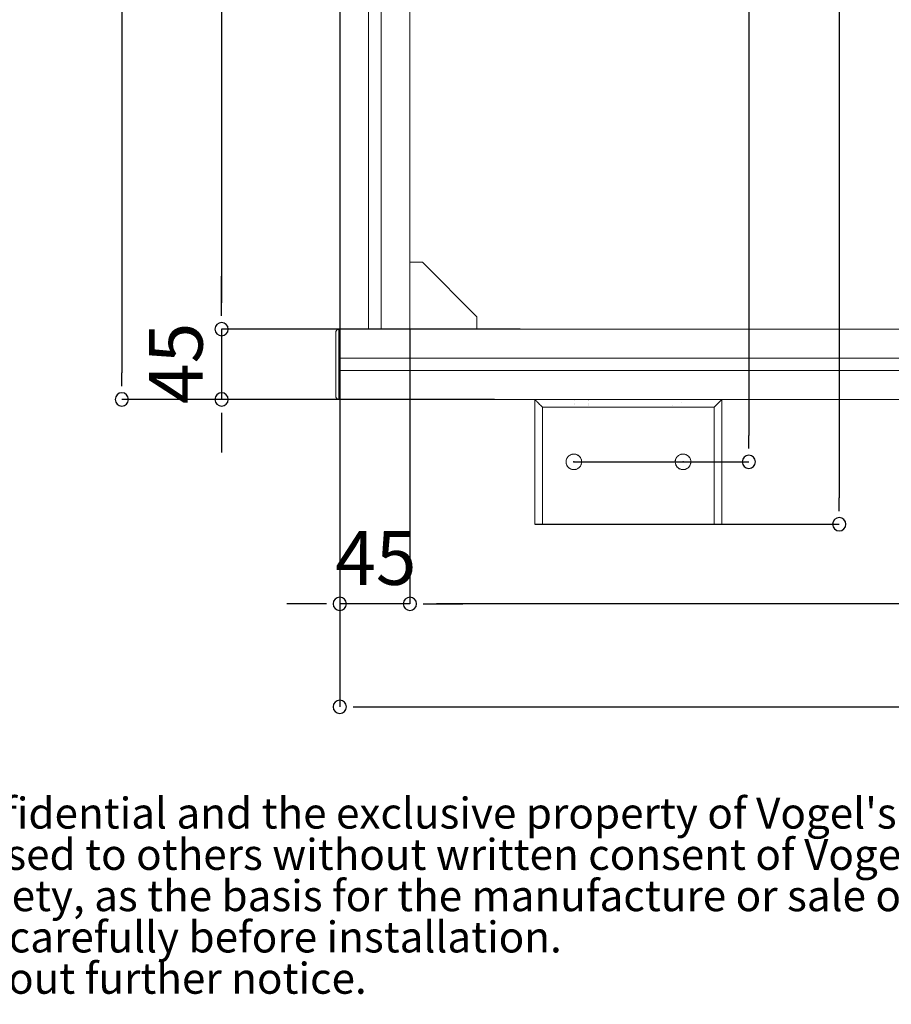
# Model space of a CAD drawing. Units: millimetres. Extents: x 14 to 198, y 14 to 263.
# Drawn here: x 61 to 99, y 14 to 56 of the extents above; entities that cross this region are included whole.
import ezdxf

# ---------------------------------------------------------------- set-up
doc = ezdxf.new("R2010")
doc.units = ezdxf.units.MM
doc.header["$PDSIZE"] = -1
doc.layers.add('DIMENSION', color=179, linetype='Continuous')
doc.layers.add('NONE', color=179, linetype='Continuous')
doc.styles.add('SLDTEXTSTYLE0', font='TXT', dxfattribs={"width": 0.75})
doc.dimstyles.new('SLDDIMSTYLE0', dxfattribs={"dimtxt": 2.29477, "dimasz": 2.5, "dimexe": 0, "dimexo": 0.0625, "dimgap": 0.573693, "dimtad": 1, "dimdec": 0, "dimlfac": 15, "dimrnd": 1e-09, "dimzin": 12, "dimdsep": 46, "dimtxsty": 'SLDTEXTSTYLE0', "dimblk1": 'NONE', "dimblk2": 'NONE', "dimsah": 1, "dimcen": 0.09, "dimadec": 0, "dimazin": 3, "dimtfac": 1, "dimtdec": 0, "dimtofl": 0, "dimtmove": 0, "dimatfit": 3, "dimldrblk": 'NONE', "dimfxl": 0, "dimfrac": 2, "dimtolj": 1, "dimtzin": 12, "dimarcsym": 0})

# ---------------------------------------------------------------- blocks, each defined once
blk = doc.blocks.new('_D')
at = {"layer": 'DIMENSION', "color": 179}
for p, q in [((79.106, 92.383), (65.639, 92.383)), ((65.639, 91.816), (65.639, 91.249)), ((65.639, 91.249), (65.639, 40.849)), ((65.639, 40.283), (65.639, 40.849)), ((79.106, 39.716), (65.639, 39.716))]:
    blk.add_line(p, q, dxfattribs=at)
for centre, start, end in [((65.639, 92.383), 90, 270), ((65.639, 92.383), 270, 90), ((65.639, 39.716), 90, 270), ((65.639, 39.716), 270, 90)]:
    blk.add_arc(centre, 0.283, start, end, dxfattribs=at)
at = {"layer": 'DIMENSION', "color": 179, "insert": (62.532, 63.506), "char_height": 2.2948, "attachment_point": 1, "rotation": 90, "style": 'SLDTEXTSTYLE0'}
blk.add_mtext('790', dxfattribs=at)
blk = doc.blocks.new('_None')
blk = doc.blocks.new('_D_1')
at = {"layer": 'DIMENSION', "color": 179}
for p, q in [((74.956, 92.383), (74.956, 26.583)), ((134.289, 92.383), (134.289, 26.583)), ((75.522, 26.583), (76.089, 26.583)), ((76.089, 26.583), (133.156, 26.583)), ((133.722, 26.583), (133.156, 26.583))]:
    blk.add_line(p, q, dxfattribs=at)
for centre, start, end in [((74.956, 26.583), 0, 180), ((74.956, 26.583), 180, 0), ((134.289, 26.583), 0, 180), ((134.289, 26.583), 180, 0)]:
    blk.add_arc(centre, 0.283, start, end, dxfattribs=at)
at = {"layer": 'DIMENSION', "color": 179, "insert": (102.079, 29.689), "char_height": 2.2948, "attachment_point": 1, "style": 'SLDTEXTSTYLE0'}
blk.add_mtext('890', dxfattribs=at)
blk = doc.blocks.new('_D_6')
at = {"layer": 'DIMENSION', "color": 179}
for p, q in [((74.956, 42.716), (74.956, 30.983)), ((77.956, 42.716), (77.956, 30.983)), ((73.822, 30.983), (72.689, 30.983)), ((74.389, 30.983), (73.822, 30.983)), ((77.956, 30.983), (74.956, 30.983)), ((78.522, 30.983), (79.089, 30.983)), ((79.089, 30.983), (80.222, 30.983))]:
    blk.add_line(p, q, dxfattribs=at)
for centre, start, end in [((74.956, 30.983), 0, 180), ((77.956, 30.983), 0, 180), ((74.956, 30.983), 180, 0), ((77.956, 30.983), 180, 0)]:
    blk.add_arc(centre, 0.283, start, end, dxfattribs=at)
at = {"layer": 'DIMENSION', "color": 179, "insert": (74.76, 34.089), "char_height": 2.2948, "attachment_point": 1, "style": 'SLDTEXTSTYLE0'}
blk.add_mtext('45', dxfattribs=at)
blk = doc.blocks.new('_D_7')
at = {"layer": 'DIMENSION', "color": 179}
for p, q in [((77.956, 42.716), (77.956, 30.983)), ((131.289, 42.716), (131.289, 30.983)), ((78.522, 30.983), (79.089, 30.983)), ((130.156, 30.983), (79.089, 30.983)), ((130.722, 30.983), (130.156, 30.983))]:
    blk.add_line(p, q, dxfattribs=at)
for centre, start, end in [((77.956, 30.983), 0, 180), ((131.289, 30.983), 0, 180), ((77.956, 30.983), 180, 0), ((131.289, 30.983), 180, 0)]:
    blk.add_arc(centre, 0.283, start, end, dxfattribs=at)
at = {"layer": 'DIMENSION', "color": 179, "insert": (102.079, 34.089), "char_height": 2.2948, "attachment_point": 1, "style": 'SLDTEXTSTYLE0'}
blk.add_mtext('800', dxfattribs=at)
blk = doc.blocks.new('_D_9')
at = {"layer": 'DIMENSION', "color": 179}
for p, q in [((69.906, 43.849), (69.906, 44.982)), ((69.906, 43.283), (69.906, 43.849)), ((82.667, 42.716), (69.906, 42.716)), ((69.906, 42.716), (69.906, 39.716)), ((81.564, 39.716), (69.906, 39.716)), ((69.906, 39.149), (69.906, 38.583)), ((69.906, 38.583), (69.906, 37.449))]:
    blk.add_line(p, q, dxfattribs=at)
for centre, start, end in [((69.906, 42.716), 90, 270), ((69.906, 42.716), 270, 90), ((69.906, 39.716), 90, 270), ((69.906, 39.716), 270, 90)]:
    blk.add_arc(centre, 0.283, start, end, dxfattribs=at)
at = {"layer": 'DIMENSION', "color": 179, "insert": (66.799, 39.52), "char_height": 2.2948, "attachment_point": 1, "rotation": 90, "style": 'SLDTEXTSTYLE0'}
blk.add_mtext('45', dxfattribs=at)
blk = doc.blocks.new('_D_10')
at = {"layer": 'DIMENSION', "color": 179}
for p, q in [((76.722, 89.383), (69.906, 89.383)), ((69.906, 88.816), (69.906, 88.249)), ((69.906, 88.249), (69.906, 43.849)), ((69.906, 43.283), (69.906, 43.849)), ((76.722, 42.716), (69.906, 42.716))]:
    blk.add_line(p, q, dxfattribs=at)
for centre, start, end in [((69.906, 89.383), 90, 270), ((69.906, 89.383), 270, 90), ((69.906, 42.716), 90, 270), ((69.906, 42.716), 270, 90)]:
    blk.add_arc(centre, 0.283, start, end, dxfattribs=at)
at = {"layer": 'DIMENSION', "color": 179, "insert": (66.799, 63.506), "char_height": 2.2948, "attachment_point": 1, "rotation": 90, "style": 'SLDTEXTSTYLE0'}
blk.add_mtext('700', dxfattribs=at)
blk = doc.blocks.new('_D_12')
at = {"layer": 'DIMENSION', "color": 179}
for p, q in [((84.962, 95.049), (92.439, 95.049)), ((92.439, 94.483), (92.439, 93.916)), ((92.439, 93.916), (92.439, 38.182)), ((92.439, 37.616), (92.439, 38.182)), ((84.962, 37.049), (92.439, 37.049))]:
    blk.add_line(p, q, dxfattribs=at)
for centre, start, end in [((92.439, 95.049), 90, 270), ((92.439, 95.049), 270, 90), ((92.439, 37.049), 90, 270), ((92.439, 37.049), 270, 90)]:
    blk.add_arc(centre, 0.283, start, end, dxfattribs=at)
at = {"layer": 'DIMENSION', "color": 179, "insert": (89.332, 63.506), "char_height": 2.2948, "attachment_point": 1, "rotation": 90, "style": 'SLDTEXTSTYLE0'}
blk.add_mtext('870', dxfattribs=at)
blk = doc.blocks.new('_D_13')
at = {"layer": 'DIMENSION', "color": 179}
for p, q in [((83.289, 97.716), (96.306, 97.716)), ((96.306, 97.149), (96.306, 96.583)), ((96.306, 96.583), (96.306, 35.516)), ((96.306, 34.949), (96.306, 35.516)), ((83.289, 34.383), (96.306, 34.383))]:
    blk.add_line(p, q, dxfattribs=at)
for centre, start, end in [((96.306, 97.716), 90, 270), ((96.306, 97.716), 270, 90), ((96.306, 34.383), 90, 270), ((96.306, 34.383), 270, 90)]:
    blk.add_arc(centre, 0.283, start, end, dxfattribs=at)
at = {"layer": 'DIMENSION', "color": 179, "insert": (93.199, 63.506), "char_height": 2.2948, "attachment_point": 1, "rotation": 90, "style": 'SLDTEXTSTYLE0'}
blk.add_mtext('950', dxfattribs=at)
blk = doc.blocks.new('SW_NOTE_0')
at = {"color": 0, "linetype": 'Continuous', "lineweight": 0, "attachment_point": 1, "style": 'SLDTEXTSTYLE0'}
for s, insert, char_height in [(": This document and specifications herein are confidential and the exclusive property of Vogel's Products b.v. Neither this design nor any information", (4.016, 1.705), 1.322917), ("contained in this drawing may be reproduced or disclosed to others without written consent of Vogel's Products b.v. The design and information will not be", (0, -0.059), 1.322917), ('reproduced, copied or used, either in part or in its entirety, as the basis for the manufacture or sale of items without written permission.', (0, -1.822), 1.322917), ('Please study all instructions and illustrations carefully before installation.', (7.835, -3.586), 1.32292), ('Information in this document is subject to change without further notice.', (0, -5.35), 1.32292)]:
    blk.add_mtext(s, dxfattribs=dict(at, insert=insert, char_height=char_height))

msp = doc.modelspace()

# ---------------------------------------------------------------- linework, layer by layer
at = {"layer": 'NONE', "color": 179, "linetype": 'Continuous', "lineweight": 18}
for p, q in [((74.956, 92.383), (74.956, 39.716)), ((76.189, 42.716), (76.189, 89.383)), ((76.722, 89.383), (76.722, 42.716)), ((77.956, 42.716), (77.956, 89.383)), ((78.489, 45.583), (77.956, 45.583)), ((80.822, 43.249), (78.489, 45.583)), ((80.822, 42.716), (80.822, 43.249)), ((74.79, 42.598), (74.789, 42.583)), ((74.79, 42.598), (74.789, 42.583)), ((74.789, 42.583), (74.789, 39.849)), ((74.792, 42.613), (74.79, 42.598)), ((74.792, 42.612), (74.79, 42.598)), ((74.79, 42.598), (74.79, 42.598)), ((74.79, 42.595), (74.79, 42.595)), ((74.796, 42.626), (74.792, 42.613)), ((74.796, 42.626), (74.792, 42.612)), ((74.801, 42.639), (74.796, 42.626)), ((74.801, 42.639), (74.796, 42.626)), ((74.808, 42.651), (74.801, 42.639)), ((74.808, 42.651), (74.801, 42.639)), ((74.815, 42.661), (74.808, 42.651)), ((74.815, 42.661), (74.808, 42.651)), ((74.815, 42.661), (74.82, 42.669)), ((74.82, 42.669), (74.815, 42.661)), ((74.828, 42.677), (74.82, 42.669)), ((74.828, 42.677), (74.82, 42.669)), ((74.828, 42.677), (74.82, 42.669)), ((74.828, 42.677), (74.837, 42.685)), ((74.837, 42.685), (74.828, 42.677)), ((74.837, 42.685), (74.845, 42.691)), ((74.845, 42.691), (74.837, 42.685)), ((74.845, 42.691), (74.854, 42.697)), ((74.854, 42.697), (74.845, 42.691)), ((74.863, 42.702), (74.854, 42.697)), ((74.854, 42.697), (74.863, 42.702)), ((74.872, 42.706), (74.863, 42.702)), ((74.872, 42.706), (74.863, 42.702)), ((74.872, 42.706), (74.881, 42.709)), ((74.881, 42.709), (74.872, 42.706)), ((74.889, 42.712), (74.881, 42.709)), ((74.881, 42.709), (74.889, 42.711)), ((74.897, 42.714), (74.889, 42.712)), ((74.889, 42.712), (74.896, 42.713)), ((74.897, 42.713), (74.889, 42.712)), ((74.897, 42.713), (74.889, 42.711)), ((74.905, 42.715), (74.897, 42.714)), ((74.905, 42.715), (74.897, 42.713)), ((74.905, 42.715), (74.913, 42.716)), ((74.913, 42.716), (74.905, 42.715)), ((74.92, 42.716), (74.913, 42.716)), ((74.913, 42.716), (74.92, 42.716)), ((74.92, 42.716), (74.913, 42.716)), ((74.92, 42.716), (74.922, 42.716)), ((74.922, 42.716), (74.92, 42.716)), ((74.92, 42.716), (74.921, 42.716)), ((74.922, 42.716), (74.922, 39.716)), ((74.922, 42.716), (102.322, 42.716)), ((74.956, 41.483), (99.285, 41.483)), ((74.956, 40.949), (99.285, 40.949)), ((74.789, 39.849), (74.789, 39.842)), ((74.789, 39.842), (74.79, 39.837)), ((74.789, 39.842), (74.791, 39.827)), ((74.79, 39.837), (74.79, 39.834)), ((74.79, 39.834), (74.791, 39.827)), ((74.791, 39.827), (74.794, 39.813)), ((74.792, 39.823), (74.792, 39.819)), ((74.792, 39.819), (74.794, 39.814)), ((74.794, 39.813), (74.796, 39.806)), ((74.794, 39.813), (74.798, 39.8)), ((74.796, 39.806), (74.797, 39.803)), ((74.798, 39.8), (74.801, 39.793)), ((74.798, 39.8), (74.804, 39.788)), ((74.8, 39.797), (74.801, 39.793)), ((74.8, 39.796), (74.801, 39.793)), ((74.801, 39.793), (74.803, 39.79)), ((74.804, 39.788), (74.807, 39.783)), ((74.804, 39.788), (74.811, 39.775)), ((74.806, 39.785), (74.808, 39.781)), ((74.806, 39.784), (74.807, 39.783)), ((74.808, 39.781), (74.811, 39.775)), ((74.811, 39.775), (74.813, 39.773)), ((74.811, 39.775), (74.819, 39.765)), ((74.813, 39.773), (74.815, 39.771)), ((74.815, 39.771), (74.819, 39.765)), ((74.826, 39.757), (74.819, 39.765)), ((74.82, 39.764), (74.82, 39.763)), ((74.82, 39.763), (74.826, 39.757)), ((74.826, 39.757), (74.834, 39.749)), ((74.827, 39.756), (74.828, 39.755)), ((74.828, 39.755), (74.831, 39.752)), ((74.834, 39.749), (74.836, 39.747)), ((74.834, 39.749), (74.842, 39.743)), ((74.835, 39.748), (74.836, 39.747)), ((74.835, 39.748), (74.837, 39.747)), ((74.837, 39.747), (74.842, 39.743)), ((74.842, 39.743), (74.845, 39.74)), ((74.842, 39.743), (74.85, 39.737)), ((74.845, 39.74), (74.848, 39.739)), ((74.85, 39.737), (74.854, 39.735)), ((74.85, 39.737), (74.859, 39.732)), ((74.854, 39.735), (74.856, 39.734)), ((74.859, 39.732), (74.863, 39.73)), ((74.865, 39.729), (74.859, 39.732)), ((74.859, 39.732), (74.867, 39.728)), ((74.861, 39.731), (74.863, 39.73)), ((74.861, 39.731), (74.863, 39.73)), ((74.863, 39.73), (74.865, 39.729)), ((74.867, 39.728), (74.872, 39.726)), ((74.867, 39.728), (74.875, 39.725)), ((74.872, 39.726), (74.873, 39.725)), ((74.875, 39.725), (74.883, 39.722)), ((74.878, 39.724), (74.881, 39.723)), ((74.881, 39.723), (74.883, 39.722)), ((74.883, 39.722), (74.887, 39.721)), ((74.891, 39.72), (74.883, 39.722)), ((74.887, 39.721), (74.889, 39.72)), ((74.889, 39.72), (74.891, 39.72)), ((74.891, 39.72), (74.897, 39.718)), ((74.898, 39.718), (74.891, 39.72)), ((74.891, 39.72), (74.899, 39.718)), ((74.897, 39.718), (74.898, 39.718)), ((74.899, 39.718), (74.905, 39.717)), ((74.899, 39.718), (74.907, 39.717)), ((74.905, 39.717), (74.906, 39.717)), ((74.907, 39.717), (74.914, 39.716)), ((74.914, 39.716), (74.91, 39.717)), ((74.91, 39.717), (74.913, 39.716)), ((74.913, 39.716), (74.914, 39.716)), ((74.913, 39.716), (74.914, 39.716)), ((74.914, 39.716), (74.92, 39.716)), ((74.914, 39.716), (74.922, 39.716)), ((74.92, 39.716), (74.922, 39.716)), ((74.922, 39.716), (83.289, 39.716)), ((83.29, 39.715), (83.289, 39.716)), ((91.289, 39.716), (83.289, 39.716)), ((83.289, 34.383), (83.289, 39.716)), ((83.29, 39.715), (83.291, 39.714)), ((83.291, 39.714), (83.294, 39.711)), ((83.294, 39.711), (83.298, 39.706)), ((83.298, 39.706), (83.304, 39.701)), ((83.311, 39.694), (83.304, 39.701)), ((83.311, 39.694), (83.319, 39.686)), ((83.319, 39.686), (83.329, 39.676)), ((83.341, 39.664), (83.329, 39.676)), ((83.355, 39.65), (83.341, 39.664)), ((83.355, 39.65), (83.372, 39.633)), ((83.391, 39.614), (83.372, 39.633)), ((83.391, 39.614), (83.412, 39.593)), ((83.438, 39.567), (83.412, 39.593)), ((83.467, 39.538), (83.438, 39.567)), ((85.006, 39.671), (85.006, 39.671)), ((85.572, 39.671), (85.572, 39.671)), ((85.572, 39.655), (85.572, 39.655)), ((89.006, 39.716), (89.006, 39.716)), ((89.006, 39.712), (89.006, 39.712)), ((89.572, 39.716), (89.572, 39.716)), ((89.572, 39.712), (89.572, 39.712)), ((89.572, 39.695), (89.572, 39.695)), ((89.572, 39.574), (89.572, 39.574)), ((91.092, 39.519), (91.121, 39.548)), ((91.121, 39.548), (91.149, 39.576)), ((91.175, 39.602), (91.149, 39.576)), ((91.175, 39.602), (91.195, 39.622)), ((91.195, 39.622), (91.215, 39.642)), ((91.215, 39.642), (91.231, 39.658)), ((91.231, 39.658), (91.245, 39.672)), ((91.245, 39.672), (91.255, 39.682)), ((91.255, 39.682), (91.264, 39.691)), ((91.264, 39.691), (91.272, 39.699)), ((91.272, 39.699), (91.277, 39.704)), ((91.277, 39.704), (91.278, 39.705)), ((91.278, 39.705), (91.283, 39.71)), ((91.283, 39.71), (91.286, 39.713)), ((91.286, 39.713), (91.288, 39.715)), ((91.288, 39.715), (91.289, 39.716)), ((91.289, 39.716), (99.285, 39.716)), ((91.289, 34.383), (91.289, 39.716)), ((91.289, 39.716), (91.289, 39.716)), ((83.467, 39.538), (83.499, 39.505)), ((83.499, 39.505), (83.534, 39.471)), ((83.568, 39.436), (83.534, 39.471)), ((83.568, 39.436), (83.604, 39.401)), ((83.622, 39.383), (83.604, 39.401)), ((83.622, 34.383), (83.622, 39.383)), ((83.622, 39.383), (90.956, 39.383)), ((85.006, 39.524), (85.006, 39.524)), ((85.006, 39.498), (85.006, 39.498)), ((85.572, 39.524), (85.572, 39.524)), ((85.572, 39.498), (85.572, 39.498)), ((85.572, 39.47), (85.572, 39.47)), ((89.193, 39.449), (89.196, 39.449)), ((90.987, 39.414), (90.956, 39.383)), ((90.956, 39.383), (90.956, 34.383)), ((90.987, 39.414), (90.994, 39.421)), ((90.994, 39.421), (91.026, 39.453)), ((91.026, 39.453), (91.062, 39.488)), ((91.062, 39.488), (91.092, 39.519)), ((84.63, 37.078), (84.629, 37.063)), ((84.63, 37.074), (84.629, 37.048)), ((84.629, 37.052), (84.629, 37.042)), ((84.63, 37.02), (84.629, 37.048)), ((84.629, 37.048), (84.63, 37.022)), ((84.633, 37.1), (84.63, 37.074)), ((84.633, 36.995), (84.63, 37.022)), ((84.63, 37.02), (84.631, 37.015)), ((84.634, 37.104), (84.631, 37.089)), ((84.633, 37.1), (84.638, 37.125)), ((84.64, 37.131), (84.636, 37.116)), ((84.638, 37.125), (84.646, 37.152)), ((84.648, 37.158), (84.644, 37.145)), ((84.646, 37.152), (84.657, 37.181)), ((84.659, 37.186), (84.654, 37.173)), ((84.657, 37.181), (84.668, 37.206)), ((84.674, 37.215), (84.664, 37.196)), ((84.668, 37.206), (84.683, 37.231)), ((84.685, 37.234), (84.679, 37.223)), ((84.683, 37.231), (84.698, 37.253)), ((84.701, 37.256), (84.694, 37.247)), ((84.698, 37.253), (84.715, 37.273)), ((84.718, 37.276), (84.71, 37.267)), ((84.715, 37.273), (84.734, 37.292)), ((84.727, 37.286), (84.737, 37.295)), ((84.754, 37.309), (84.734, 37.292)), ((84.746, 37.302), (84.758, 37.312)), ((84.754, 37.309), (84.775, 37.325)), ((84.767, 37.319), (84.779, 37.327)), ((84.775, 37.325), (84.798, 37.339)), ((84.79, 37.334), (84.803, 37.341)), ((84.798, 37.339), (84.823, 37.351)), ((84.816, 37.348), (84.828, 37.353)), ((84.85, 37.362), (84.823, 37.351)), ((84.841, 37.359), (84.856, 37.364)), ((84.85, 37.362), (84.877, 37.371)), ((84.869, 37.368), (84.883, 37.372)), ((84.905, 37.377), (84.877, 37.371)), ((84.898, 37.376), (84.904, 37.377)), ((84.904, 37.377), (84.932, 37.381)), ((84.932, 37.381), (84.905, 37.377)), ((84.927, 37.38), (84.935, 37.381)), ((84.959, 37.383), (84.932, 37.381)), ((84.95, 37.382), (84.962, 37.382)), ((84.959, 37.383), (84.985, 37.382)), ((84.974, 37.382), (84.989, 37.381)), ((84.985, 37.382), (85.01, 37.379)), ((84.997, 37.38), (85.02, 37.377)), ((85.01, 37.379), (85.036, 37.374)), ((85.026, 37.376), (85.041, 37.372)), ((85.036, 37.374), (85.063, 37.366)), ((85.055, 37.368), (85.068, 37.364)), ((85.063, 37.366), (85.091, 37.356)), ((85.083, 37.359), (85.096, 37.353)), ((85.091, 37.356), (85.116, 37.344)), ((85.108, 37.348), (85.121, 37.341)), ((85.116, 37.344), (85.141, 37.33)), ((85.134, 37.334), (85.145, 37.327)), ((85.141, 37.33), (85.164, 37.314)), ((85.157, 37.319), (85.166, 37.312)), ((85.164, 37.314), (85.184, 37.297)), ((85.178, 37.302), (85.187, 37.295)), ((85.184, 37.297), (85.203, 37.279)), ((85.197, 37.286), (85.206, 37.276)), ((85.203, 37.279), (85.221, 37.259)), ((85.214, 37.267), (85.223, 37.256)), ((85.236, 37.238), (85.221, 37.259)), ((85.23, 37.247), (85.239, 37.234)), ((85.236, 37.238), (85.25, 37.216)), ((85.245, 37.223), (85.25, 37.215)), ((85.263, 37.191), (85.25, 37.216)), ((85.25, 37.215), (85.263, 37.191)), ((85.26, 37.196), (85.265, 37.186)), ((85.263, 37.191), (85.274, 37.164)), ((85.27, 37.173), (85.276, 37.158)), ((85.274, 37.164), (85.283, 37.137)), ((85.28, 37.145), (85.284, 37.131)), ((85.283, 37.137), (85.29, 37.108)), ((85.288, 37.116), (85.29, 37.104)), ((85.29, 37.108), (85.294, 37.081)), ((85.295, 37.029), (85.292, 37.004)), ((85.293, 37.089), (85.294, 37.078)), ((85.294, 37.081), (85.295, 37.055)), ((85.295, 37.042), (85.294, 37.02)), ((85.295, 37.063), (85.295, 37.052)), ((85.295, 37.055), (85.295, 37.029)), ((89.295, 37.048), (89.296, 37.074)), ((89.295, 37.052), (89.296, 37.042)), ((89.297, 37.02), (89.295, 37.048)), ((89.297, 37.022), (89.295, 37.048)), ((89.296, 37.074), (89.299, 37.1)), ((89.297, 37.078), (89.296, 37.063)), ((89.297, 37.022), (89.3, 36.995)), ((89.297, 37.02), (89.298, 37.015)), ((89.3, 37.104), (89.298, 37.089)), ((89.299, 37.1), (89.305, 37.125)), ((89.306, 37.131), (89.303, 37.116)), ((89.305, 37.125), (89.313, 37.152)), ((89.315, 37.158), (89.31, 37.145)), ((89.313, 37.152), (89.323, 37.181)), ((89.326, 37.186), (89.32, 37.173)), ((89.323, 37.181), (89.335, 37.206)), ((89.341, 37.215), (89.33, 37.196)), ((89.335, 37.206), (89.349, 37.231)), ((89.352, 37.234), (89.345, 37.223)), ((89.349, 37.231), (89.365, 37.253)), ((89.367, 37.256), (89.361, 37.247)), ((89.365, 37.253), (89.382, 37.273)), ((89.385, 37.276), (89.377, 37.267)), ((89.382, 37.273), (89.401, 37.292)), ((89.394, 37.286), (89.404, 37.295)), ((89.401, 37.292), (89.42, 37.309)), ((89.412, 37.302), (89.424, 37.312)), ((89.42, 37.309), (89.442, 37.325)), ((89.433, 37.319), (89.446, 37.327)), ((89.442, 37.325), (89.464, 37.339)), ((89.457, 37.334), (89.469, 37.341)), ((89.464, 37.339), (89.489, 37.351)), ((89.483, 37.348), (89.494, 37.353)), ((89.489, 37.351), (89.516, 37.362)), ((89.508, 37.359), (89.523, 37.364)), ((89.516, 37.362), (89.544, 37.371)), ((89.536, 37.368), (89.549, 37.372)), ((89.544, 37.371), (89.572, 37.377)), ((89.564, 37.376), (89.571, 37.377)), ((89.571, 37.377), (89.599, 37.381)), ((89.572, 37.377), (89.599, 37.381)), ((89.594, 37.38), (89.602, 37.381)), ((89.599, 37.381), (89.625, 37.383)), ((89.617, 37.382), (89.629, 37.382)), ((89.625, 37.383), (89.651, 37.382)), ((89.641, 37.382), (89.655, 37.381)), ((89.651, 37.382), (89.677, 37.379)), ((89.664, 37.38), (89.686, 37.377)), ((89.677, 37.379), (89.703, 37.374)), ((89.693, 37.376), (89.708, 37.372)), ((89.703, 37.374), (89.729, 37.366)), ((89.722, 37.368), (89.735, 37.364)), ((89.729, 37.366), (89.758, 37.356)), ((89.75, 37.359), (89.763, 37.353)), ((89.758, 37.356), (89.783, 37.344)), ((89.774, 37.348), (89.788, 37.341)), ((89.783, 37.344), (89.808, 37.33)), ((89.801, 37.334), (89.812, 37.327)), ((89.808, 37.33), (89.83, 37.314)), ((89.824, 37.319), (89.833, 37.312)), ((89.83, 37.314), (89.851, 37.297)), ((89.845, 37.302), (89.854, 37.295)), ((89.851, 37.297), (89.87, 37.279)), ((89.863, 37.286), (89.873, 37.276)), ((89.887, 37.259), (89.87, 37.279)), ((89.88, 37.267), (89.89, 37.256)), ((89.887, 37.259), (89.903, 37.238)), ((89.897, 37.247), (89.905, 37.234)), ((89.903, 37.238), (89.917, 37.216)), ((89.912, 37.223), (89.917, 37.215)), ((89.917, 37.216), (89.93, 37.191)), ((89.917, 37.215), (89.93, 37.191)), ((89.927, 37.196), (89.931, 37.186)), ((89.93, 37.191), (89.941, 37.164)), ((89.937, 37.173), (89.943, 37.158)), ((89.941, 37.164), (89.95, 37.137)), ((89.947, 37.145), (89.951, 37.131)), ((89.95, 37.137), (89.956, 37.108)), ((89.955, 37.116), (89.957, 37.104)), ((89.956, 37.108), (89.96, 37.081)), ((89.959, 37.089), (89.961, 37.078)), ((89.961, 37.029), (89.959, 37.004)), ((89.96, 37.081), (89.962, 37.055)), ((89.962, 37.042), (89.96, 37.02)), ((89.961, 37.063), (89.962, 37.052)), ((89.962, 37.055), (89.961, 37.029)), ((84.633, 36.999), (84.635, 36.987)), ((84.633, 36.995), (84.64, 36.967)), ((84.638, 36.972), (84.642, 36.959)), ((84.648, 36.939), (84.64, 36.967)), ((84.646, 36.946), (84.652, 36.931)), ((84.648, 36.939), (84.659, 36.912)), ((84.657, 36.918), (84.662, 36.906)), ((84.659, 36.912), (84.671, 36.887)), ((84.669, 36.892), (84.676, 36.88)), ((84.685, 36.864), (84.671, 36.887)), ((84.683, 36.868), (84.691, 36.856)), ((84.685, 36.864), (84.7, 36.843)), ((84.698, 36.847), (84.707, 36.835)), ((84.7, 36.843), (84.717, 36.823)), ((84.714, 36.826), (84.724, 36.816)), ((84.736, 36.804), (84.717, 36.823)), ((84.733, 36.807), (84.742, 36.799)), ((84.756, 36.787), (84.736, 36.804)), ((84.754, 36.789), (84.763, 36.783)), ((84.779, 36.771), (84.756, 36.787)), ((84.775, 36.774), (84.786, 36.767)), ((84.803, 36.757), (84.779, 36.771)), ((84.798, 36.76), (84.811, 36.753)), ((84.828, 36.745), (84.803, 36.757)), ((84.822, 36.748), (84.836, 36.742)), ((84.856, 36.734), (84.828, 36.745)), ((84.851, 36.736), (84.863, 36.732)), ((84.883, 36.726), (84.856, 36.734)), ((84.878, 36.727), (84.892, 36.724)), ((84.91, 36.72), (84.883, 36.726)), ((84.905, 36.721), (84.918, 36.719)), ((84.91, 36.72), (84.935, 36.717)), ((84.931, 36.718), (84.944, 36.717)), ((84.962, 36.716), (84.935, 36.717)), ((84.962, 36.716), (84.98, 36.717)), ((84.97, 36.716), (84.962, 36.716)), ((84.997, 36.718), (84.97, 36.716)), ((84.993, 36.718), (85.006, 36.719)), ((85.024, 36.722), (84.997, 36.718)), ((85.019, 36.721), (85.032, 36.724)), ((85.052, 36.729), (85.024, 36.722)), ((85.046, 36.727), (85.061, 36.732)), ((85.052, 36.729), (85.079, 36.738)), ((85.073, 36.736), (85.088, 36.742)), ((85.106, 36.75), (85.079, 36.738)), ((85.102, 36.748), (85.113, 36.753)), ((85.106, 36.75), (85.131, 36.762)), ((85.126, 36.76), (85.138, 36.767)), ((85.153, 36.777), (85.131, 36.762)), ((85.149, 36.774), (85.162, 36.783)), ((85.174, 36.792), (85.153, 36.777)), ((85.17, 36.789), (85.182, 36.799)), ((85.194, 36.81), (85.174, 36.792)), ((85.191, 36.807), (85.2, 36.816)), ((85.212, 36.829), (85.194, 36.81)), ((85.217, 36.835), (85.21, 36.826)), ((85.229, 36.85), (85.212, 36.829)), ((85.212, 36.829), (85.217, 36.835)), ((85.233, 36.856), (85.226, 36.847)), ((85.244, 36.872), (85.229, 36.85)), ((85.248, 36.88), (85.241, 36.868)), ((85.258, 36.898), (85.244, 36.872)), ((85.262, 36.906), (85.255, 36.892)), ((85.27, 36.923), (85.258, 36.898)), ((85.272, 36.931), (85.267, 36.918)), ((85.28, 36.951), (85.27, 36.923)), ((85.282, 36.959), (85.278, 36.946)), ((85.287, 36.978), (85.28, 36.951)), ((85.289, 36.987), (85.286, 36.972)), ((85.292, 37.004), (85.287, 36.978)), ((85.293, 37.015), (85.291, 36.999)), ((89.3, 36.999), (89.302, 36.987)), ((89.306, 36.967), (89.3, 36.995)), ((89.305, 36.972), (89.309, 36.959)), ((89.315, 36.939), (89.306, 36.967)), ((89.313, 36.946), (89.318, 36.931)), ((89.326, 36.912), (89.315, 36.939)), ((89.324, 36.918), (89.329, 36.906)), ((89.338, 36.887), (89.326, 36.912)), ((89.336, 36.892), (89.343, 36.88)), ((89.352, 36.864), (89.338, 36.887)), ((89.349, 36.868), (89.358, 36.856)), ((89.367, 36.843), (89.352, 36.864)), ((89.364, 36.847), (89.374, 36.835)), ((89.384, 36.823), (89.367, 36.843)), ((89.381, 36.826), (89.391, 36.816)), ((89.403, 36.804), (89.384, 36.823)), ((89.4, 36.807), (89.409, 36.799)), ((89.423, 36.787), (89.403, 36.804)), ((89.42, 36.789), (89.429, 36.783)), ((89.445, 36.771), (89.423, 36.787)), ((89.442, 36.774), (89.452, 36.767)), ((89.47, 36.757), (89.445, 36.771)), ((89.465, 36.76), (89.478, 36.753)), ((89.494, 36.745), (89.47, 36.757)), ((89.489, 36.748), (89.502, 36.742)), ((89.523, 36.734), (89.494, 36.745)), ((89.518, 36.736), (89.53, 36.732)), ((89.55, 36.726), (89.523, 36.734)), ((89.545, 36.727), (89.558, 36.724)), ((89.576, 36.72), (89.55, 36.726)), ((89.572, 36.721), (89.585, 36.719)), ((89.602, 36.717), (89.576, 36.72)), ((89.598, 36.718), (89.61, 36.717)), ((89.629, 36.716), (89.602, 36.717)), ((89.629, 36.716), (89.647, 36.717)), ((89.637, 36.716), (89.629, 36.716)), ((89.663, 36.718), (89.637, 36.716)), ((89.659, 36.718), (89.672, 36.719)), ((89.69, 36.722), (89.663, 36.718)), ((89.685, 36.721), (89.699, 36.724)), ((89.719, 36.729), (89.69, 36.722)), ((89.713, 36.727), (89.727, 36.732)), ((89.746, 36.738), (89.719, 36.729)), ((89.74, 36.736), (89.755, 36.742)), ((89.773, 36.75), (89.746, 36.738)), ((89.768, 36.748), (89.779, 36.753)), ((89.797, 36.762), (89.773, 36.75)), ((89.793, 36.76), (89.805, 36.767)), ((89.82, 36.777), (89.797, 36.762)), ((89.816, 36.774), (89.828, 36.783)), ((89.841, 36.792), (89.82, 36.777)), ((89.837, 36.789), (89.849, 36.799)), ((89.86, 36.81), (89.841, 36.792)), ((89.857, 36.807), (89.867, 36.816)), ((89.879, 36.829), (89.86, 36.81)), ((89.884, 36.835), (89.876, 36.826)), ((89.895, 36.85), (89.879, 36.829)), ((89.879, 36.829), (89.884, 36.835)), ((89.9, 36.856), (89.893, 36.847)), ((89.911, 36.872), (89.895, 36.85)), ((89.915, 36.88), (89.908, 36.868)), ((89.925, 36.898), (89.911, 36.872)), ((89.929, 36.906), (89.922, 36.892)), ((89.936, 36.923), (89.925, 36.898)), ((89.939, 36.931), (89.934, 36.918)), ((89.946, 36.951), (89.936, 36.923)), ((89.949, 36.959), (89.944, 36.946)), ((89.954, 36.978), (89.946, 36.951)), ((89.956, 36.987), (89.952, 36.972)), ((89.959, 37.004), (89.954, 36.978)), ((89.96, 37.015), (89.958, 36.999)), ((83.289, 34.383), (91.289, 34.383))]:
    msp.add_line(p, q, dxfattribs=at)
at = {"layer": 'NONE'}
for p in [(84.962, 37.049), (89.629, 37.049)]:
    msp.add_point(p, dxfattribs=at)

# ---------------------------------------------------------------- block references
at = {"color": 7, "linetype": 'Continuous', "lineweight": 0}
msp.add_blockref('SW_NOTE_0', (14.942, 20.999), dxfattribs=at)

# ---------------------------------------------------------------- dimensions: what is measured, and where the dimension line sits
at = {"layer": 'DIMENSION', "color": 179}
for base, p1, p2, picture, middle in [((94.692, 97.716), (83.289, 34.383), (83.289, 97.716), '_D_13', (94.692, 66.049)), ((90.825, 95.049), (84.962, 37.049), (84.962, 95.049), '_D_12', (90.825, 66.049)), ((64.025, 92.383), (79.106, 39.716), (79.106, 92.383), '_D', (64.025, 66.049)), ((68.292, 89.383), (76.722, 42.716), (76.722, 89.383), '_D_10', (68.292, 66.049)), ((68.292, 42.716), (81.564, 39.716), (82.667, 42.716), '_D_9', (68.292, 41.216))]:
    dim = msp.add_linear_dim(base=base, p1=p1, p2=p2, angle=90, dimstyle='SLDDIMSTYLE0', dxfattribs=at)
    dim.commit()
    dim.dimension.update_dxf_attribs({"geometry": picture, "text_midpoint": middle, "dimtype": 160})
for base, p1, p2, picture, middle in [((74.956, 28.197), (134.289, 92.383), (74.956, 92.383), '_D_1', (104.622, 28.197)), ((77.956, 32.597), (74.956, 42.716), (77.956, 42.716), '_D_6', (76.456, 32.597)), ((131.289, 32.597), (77.956, 42.716), (131.289, 42.716), '_D_7', (104.622, 32.597))]:
    dim = msp.add_linear_dim(base=base, p1=p1, p2=p2, dimstyle='SLDDIMSTYLE0', dxfattribs=at)
    dim.commit()
    dim.dimension.update_dxf_attribs({"geometry": picture, "text_midpoint": middle, "dimtype": 160})

doc.saveas('drawing.dxf')
